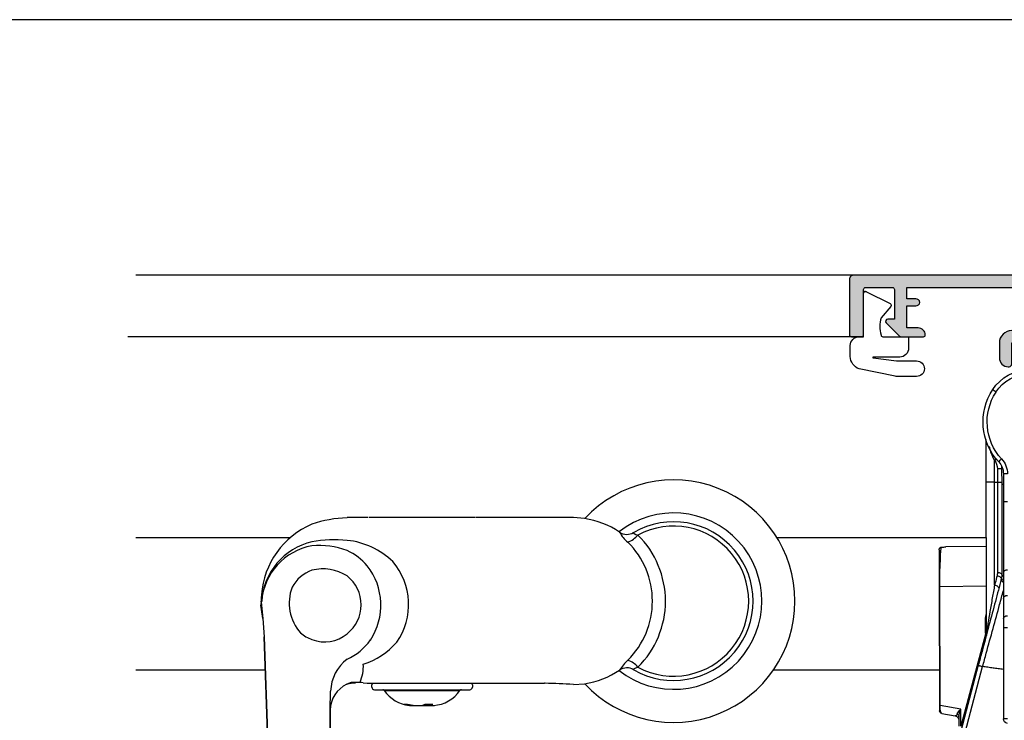
# Model space of a CAD drawing. Units: millimetres. Extents: x 0 to 354, y 0 to 482.
# Drawn here: x 229 to 274, y 450 to 482 of the extents above; entities that cross this region are included whole.
import ezdxf

# ---------------------------------------------------------------- set-up
doc = ezdxf.new("R2010")
doc.units = ezdxf.units.MM
doc.layers.get('0').update_dxf_attribs({"plot": 0})
for name, color, linetype in [('05401$0$APL Hatch', 253, 'Continuous'), ('05401$0$APL Joinery', 2, 'Continuous'), ('9010203 - compressed$0$APL Joinery', 2, 'Continuous'), ('APL Border', 7, 'Continuous'), ('APL Joinery', 2, 'Continuous')]:
    doc.layers.add(name, color=color, linetype=linetype)

# ---------------------------------------------------------------- blocks, each defined once
blk = doc.blocks.new('bifold roller')
at = {"layer": 'APL Joinery', "color": 8, "linetype": 'Continuous'}
for p, q in [((244.616, 459.427), (243.658, 459.427)), ((249.456, 459.427), (244.656, 459.427)), ((244.656, 459.416), (244.656, 459.427)), ((249.456, 459.427), (249.456, 459.416)), ((252.757, 459.427), (249.496, 459.427)), ((254.418, 459.374), (253.915, 459.413)), ((239.757, 455.627), (239.748, 455.437)), ((239.827, 454.833), (239.748, 455.437)), ((239.762, 455.573), (239.757, 455.627)), ((239.757, 455.627), (239.776, 455.618)), ((239.762, 455.573), (239.827, 454.833)), ((239.782, 455.615), (239.776, 455.618)), ((239.827, 454.834), (239.899, 454.011)), ((240.252, 443.913), (239.899, 454.011)), ((239.899, 454.011), (240.252, 443.913)), ((239.899, 454.011), (239.899, 454.011)), ((239.899, 454.011), (239.899, 454.011)), ((239.899, 454.011), (239.899, 454.011)), ((244.382, 451.928), (244.043, 451.929)), ((244.382, 451.928), (244.241, 451.945)), ((244.382, 451.928), (244.382, 451.928)), ((244.881, 451.901), (252.614, 451.901)), ((252.633, 451.901), (252.614, 451.901)), ((252.614, 451.901), (252.614, 451.901)), ((253.915, 451.842), (254.418, 451.881)), ((244.776, 451.727), (244.776, 451.827)), ((244.896, 451.607), (245.061, 451.607)), ((245.061, 451.607), (249.216, 451.607)), ((245.34, 451.573), (245.471, 451.573)), ((245.471, 451.573), (248.773, 451.573)), ((249.336, 451.827), (249.336, 451.727)), ((242.884, 450.688), (242.884, 449.458)), ((242.884, 449.458), (242.884, 450.688)), ((246.248, 450.943), (246.5, 450.895)), ((246.397, 450.943), (246.248, 450.943)), ((246.652, 450.895), (246.397, 450.943)), ((246.501, 450.923), (246.5, 450.895)), ((247.181, 450.943), (247.072, 450.895)), ((247.54, 450.943), (247.181, 450.943)), ((247.416, 450.888), (247.41, 450.943)), ((247.435, 450.943), (247.44, 450.895)), ((247.44, 450.895), (247.54, 450.943)), ((244.167, 447.848), (244.167, 447.848)), ((250.263, 447.863), (244.324, 447.656)), ((251.063, 447.863), (250.263, 447.863)), ((248.463, 443.658), (248.463, 446.063)), ((248.663, 446.263), (249.343, 446.263)), ((249.543, 446.063), (249.543, 444.143)), ((250.263, 444.143), (250.263, 446.063)), ((250.463, 446.263), (251.063, 446.263)), ((264.663, 446.063), (252.863, 446.063)), ((264.863, 444.663), (264.863, 445.863)), ((252.863, 444.463), (264.663, 444.463)), ((240.271, 443.913), (240.252, 443.913)), ((240.252, 443.913), (240.271, 443.913)), ((249.623, 444.063), (250.183, 444.063))]:
    blk.add_line(p, q, dxfattribs=at)
at = {"layer": 'APL Joinery', "color": 8}
for p, q in [((242.884, 450.688), (242.908, 451.545)), ((250.263, 447.858), (243.844, 447.858)), ((264.863, 447.858), (252.063, 447.858))]:
    blk.add_line(p, q, dxfattribs=at)
at = {"layer": 'APL Joinery', "color": 8, "linetype": 'Continuous', "flags": 128}
for points in [[(256.652, 458.738), (256.642, 458.725), (256.644, 458.717), (256.666, 458.697), (256.678, 458.69), (256.748, 458.656), (256.845, 458.621)], [(239.768, 455.919), (239.76, 455.773), (239.757, 455.627)], [(239.762, 455.573), (239.76, 455.6), (239.757, 455.627)], [(256.846, 452.633), (256.817, 452.623), (256.73, 452.59), (256.671, 452.56), (256.648, 452.541), (256.644, 452.535), (256.646, 452.52), (256.652, 452.516)], [(244.241, 451.945), (243.844, 451.933), (243.645, 451.856)], [(244.382, 451.928), (244.558, 451.912), (244.881, 451.901)], [(246.5, 450.895), (246.591, 450.889), (246.658, 450.887), (246.693, 450.888), (246.693, 450.889)], [(247.42, 450.889), (247.421, 450.89), (247.44, 450.895)]]:
    blk.add_lwpolyline(points, dxfattribs=at)
at = {"layer": 'APL Joinery', "color": 8, "linetype": 'Continuous'}
for radius in [4, 3.4]:
    blk.add_circle((244.463, 443.658), radius, dxfattribs=at)
for centre, radius, start, end in [((258.463, 455.627), 5.5, 223.0294, 136.9327), ((258.463, 455.627), 4, 231.8016, 127.9895), ((243.536, 455.637), 3.778, 113.0282, 175.7206), ((253.843, 455.527), 3.889, 56.0896, 81.4922), ((258.463, 455.627), 3.6, 239.7976, 120.2095), ((258.463, 455.627), 3.403, 241.6226, 118.3919), ((256.345, 459.256), 0.602, 236.4328, 300.3484), ((257.257, 459.401), 1.402, 207.4568, 231.6817), ((255.96, 459.4), 1.179, 291.2673, 318.6641), ((258.463, 455.627), 3.6, 120.2095, 120.8217), ((256.444, 459.094), 0.412, 299.9112, 300.275), ((253.875, 455.627), 4.218, 314.7759, 45.2385), ((242.76, 455.412), 2.992, 103.568, 176.0437), ((242.539, 455.411), 2.765, 100.0226, 175.779), ((243.291, 454.895), 3.508, 46.0662, 83.9947), ((253.73, 455.627), 3.771, 314.8285, 45.1834), ((242.713, 455.723), 2.388, 38.9825, 66.6965), ((242.309, 455.445), 2.878, 326.6683, 38.2276), ((243.446, 455.474), 2.998, 325.2111, 40.5027), ((242.624, 455.458), 1.669, 109.8322, 151.3748), ((242.624, 455.458), 1.669, 308.2767, 51.7233), ((242.624, 455.458), 1.669, 229.7247, 250.1678), ((242.552, 455.401), 2.652, 294.6464, 324.5836), ((243.35, 455.984), 3.387, 287.8715, 319.0407), ((242.576, 452.669), 1.816, 336.5016, 2.8936), ((257.661, 451.518), 1.918, 131.589, 149.227), ((255.961, 451.855), 1.178, 41.3492, 68.7684), ((253.845, 455.725), 3.887, 278.4887, 303.9078), ((256.346, 451.999), 0.601, 59.5971, 123.6488), ((258.463, 455.627), 3.6, 238.6904, 239.7976), ((256.272, 451.862), 0.757, 59.8236, 60.0229), ((244.896, 451.827), 0.12, 139.9484, 180), ((249.216, 451.827), 0.12, 0, 37.6622), ((252.452, 433.98), 17.921, 85.3177, 89.4214), ((244.896, 451.727), 0.12, 180, 270), ((245.274, 451.527), 0.08, 34.9732, 90), ((246.656, 452.494), 1.607, 214.9732, 263.7445), ((247.456, 452.494), 1.607, 274.5891, 325.0268), ((248.839, 451.527), 0.08, 90, 145.0268), ((249.216, 451.727), 0.12, 270, 0), ((246.862, 453.234), 2.348, 264.8784, 275.1216), ((247.248, 453.156), 2.27, 264.7774, 274.2339), ((247.45, 452.642), 1.755, 269.0365, 275.3464), ((244.041, 448.971), 1.13, 191.8757, 276.4004), ((244.463, 443.658), 4.2, 176.5273, 94.0374), ((244.463, 443.658), 4.2, 176.5271, 94.0376), ((251.063, 446.063), 1.8, 0, 90), ((248.663, 446.063), 0.2, 90, 180), ((249.343, 446.063), 0.2, 0, 90), ((250.463, 446.063), 0.2, 90, 180), ((251.063, 446.063), 0.2, 0, 90), ((252.863, 446.063), 1.6, 180, 270), ((264.663, 445.863), 0.2, 0, 90), ((264.663, 444.663), 0.2, 270, 0), ((249.623, 444.143), 0.08, 180, 270), ((250.183, 444.143), 0.08, 270, 0)]:
    blk.add_arc(centre, radius, start, end, dxfattribs=at)
at = {"layer": 'APL Joinery', "color": 8}
for centre, radius, start, end in [((243.82, 454.006), 5.404, 91.7182, 109.031), ((243.1, 452.348), 6.062, 84.7185, 99.897), ((242.396, 454.623), 3.527, 69.035, 95.4996), ((242.554, 455.026), 2.063, 57.6475, 103.908), ((243.085, 455.544), 2.054, 159.6628, 221.4366), ((242.637, 455.38), 1.6, 248.7803, 309.6641), ((244.779, 451.491), 1.872, 126.7714, 178.3461), ((244.234, 450.64), 1.351, 115.8199, 177.9793), ((246.093, 449.329), 3.212, 177.6872, 190.5901)]:
    blk.add_arc(centre, radius, start, end, dxfattribs=at)
at = {"layer": 'APL Joinery', "color": 8, "linetype": 'Continuous', "extrusion": (0, 0, -1)}
for centre, major_axis, ratio, start_param, end_param in [((254.418, 459.48), (-2.6, 0), 0.026186, 4.907356, 5.405502), ((244.044, 450.768), (-0.821, 0.821), 0.999068, 0.435393, 0.784932)]:
    blk.add_ellipse(centre, major_axis=major_axis, ratio=ratio, start_param=start_param, end_param=end_param, dxfattribs=at)
blk = doc.blocks.new('30680 open')
at = {"layer": 'APL Joinery', "color": 8}
for p, q in [((0.84, 49.73), (0.83, 44.91)), ((-0.13, 44.91), (-0.13, 47.38)), ((-1.61, 45.84), (-1.15, 45.84)), ((-1.15, 45.84), (-1.15, 42.68)), ((-0.95, 46.43), (-1.06, 46.43)), ((-0.95, 46.43), (-0.96, 44.65)), ((-0.47, 46.43), (-0.47, 44.91)), ((-0.13, 44.91), (-0.47, 44.91)), ((-1.61, 42.68), (-1.15, 42.68)), ((-1.15, 42.68), (-1.15, 34.68)), ((0.82, 37.6), (5.36, 37.55)), ((-1.15, 34.68), (-1.15, 31.7)), ((6.05, 33.08), (0.81, 33.13)), ((6.02, 19.56), (6.05, 33.08)), ((6.12, 33.08), (6.09, 19.56)), ((-1.15, 31.7), (-1.15, 29.39)), ((-1.15, 29.39), (-1.15, 28.36)), ((0.92, 29.19), (0.92, 27.98)), ((-1.61, 28.36), (-1.15, 28.36)), ((-1.15, 28.36), (-1.15, 18.04)), ((0.88, 27.65), (3.66, 17.23)), ((3.38, 15.8), (1.21, 23.98)), ((1.69, 24.13), (3.87, 15.93)), ((3.66, 19.15), (6.02, 19.56)), ((3.66, 17.23), (3.66, 19.15)), ((-1.61, 18.04), (-1.15, 18.04)), ((3.89, 18.29), (3.89, 17.23)), ((5.84, 18.65), (4.31, 18.38))]:
    blk.add_line(p, q, dxfattribs=at)
for points in [[(-0.47, 46.43), (-0.56, 46.43), (-0.66, 46.43), (-0.74, 46.43), (-0.81, 46.43), (-0.87, 46.43), (-0.92, 46.43), (-0.94, 46.43), (-0.95, 46.43)], [(-0.96, 44.65), (-0.96, 44.65), (-0.99, 44.65), (-1.04, 44.65), (-1.1, 44.65), (-1.15, 44.65)], [(-0.47, 44.91), (-0.57, 44.91), (-0.66, 44.91), (-0.74, 44.91), (-0.81, 44.91), (-0.87, 44.91), (-0.92, 44.91), (-0.95, 44.91), (-0.95, 44.91)], [(-0.13, 44.91), (0.06, 44.91), (0.24, 44.91), (0.41, 44.91), (0.55, 44.91), (0.67, 44.91), (0.76, 44.91), (0.82, 44.91), (0.83, 44.91)], [(6.13, 37.23), (6.13, 37.12), (6.13, 36.89), (6.13, 36.56), (6.13, 36.14), (6.13, 35.63), (6.13, 35.06), (6.12, 34.43), (6.12, 33.76), (6.12, 33.08)], [(-1.61, 34.93), (-1.52, 34.92), (-1.43, 34.9), (-1.35, 34.88), (-1.28, 34.85), (-1.23, 34.81), (-1.19, 34.77), (-1.16, 34.72), (-1.15, 34.68)], [(-0.49, 34.67), (-0.59, 34.66), (-0.68, 34.64), (-0.76, 34.62), (-0.84, 34.59), (-0.9, 34.55), (-0.94, 34.51), (-0.97, 34.46), (-0.98, 34.41)], [(-0.44, 34.29), (-0.54, 34.26), (-0.64, 34.22), (-0.73, 34.18), (-0.8, 34.12), (-0.86, 34.07), (-0.89, 34.01), (-0.91, 33.95), (-0.91, 33.89)], [(-0.15, 33.23), (-0.26, 33.2), (-0.35, 33.16), (-0.44, 33.12), (-0.51, 33.06), (-0.57, 33), (-0.61, 32.93), (-0.63, 32.87), (-0.62, 32.81)], [(6.05, 33.08), (6.07, 33.08), (6.08, 33.08), (6.09, 33.08), (6.1, 33.08), (6.11, 33.08), (6.12, 33.08), (6.12, 33.08), (6.12, 33.08)], [(0.92, 29.19), (0.89, 29.19), (0.87, 29.19), (0.85, 29.19), (0.83, 29.19), (0.82, 29.19), (0.81, 29.19), (0.8, 29.19), (0.8, 29.19)], [(0.92, 27.98), (0.89, 27.98), (0.87, 27.98), (0.85, 27.98), (0.83, 27.98), (0.82, 27.98), (0.81, 27.98), (0.8, 27.98), (0.8, 27.98)], [(0.88, 27.65), (0.86, 27.64), (0.84, 27.62), (0.82, 27.6), (0.8, 27.58), (0.79, 27.57), (0.79, 27.55), (0.78, 27.54), (0.78, 27.52)], [(6.02, 19.56), (6.04, 19.56), (6.05, 19.56), (6.07, 19.56), (6.08, 19.56), (6.08, 19.56), (6.09, 19.56), (6.09, 19.56), (6.09, 19.56)], [(6.09, 19.56), (6.09, 19.44), (6.09, 19.32), (6.09, 19.21), (6.09, 19.12), (6.09, 19.05), (6.09, 18.99), (6.09, 18.96), (6.09, 18.95)]]:
    blk.add_lwpolyline(points, dxfattribs=at)
for centre, radius, start, end in [((-4.13, 52.66), 5, 33.0796, 89), ((-4.08, 52.66), 4.5, 33.0796, 89), ((-5.51, 51.73), 6.2, 317.3607, 33.0796), ((-5.55, 51.73), 6.7, 317.3607, 33.0796), ((-1.52, 57.17), 2.39, 300.4361, 311.5981), ((0.89, 45.84), 2.5, 137.3607, 180), ((0.85, 45.84), 2, 137.3607, 180), ((-2.19, 46.02), 1.96, 36.8744, 50.6281), ((1.03, 46.42), 1.5, 141.3615, 179.885), ((12.07, 62.63), 19.55, 230.6063, 231.3536), ((12.07, 62.74), 19.62, 230.8076, 231.5521), ((-5.61, 51.73), 7, 321.3615, 321.5595), ((1.05, 46.42), 2, 170.1224, 179.885), ((-1.27, 34.45), 0.296, 293.6758, 352.9501), ((-1.29, 34.07), 0.346, 294.3901, 0.3407), ((-1.28, 33.87), 0.368, 289.9, 3.1618), ((-1.57, 31.62), 0.43, 11.0885, 94.6568), ((-1.57, 29.31), 0.43, 11.0884, 94.6572), ((0.95, 27.83), 0.188, 206.8013, 250.8118), ((-1.65, 18.04), 0.5, 275, 0), ((4.28, 18.28), 0.39, 121.8731, 178.1811), ((4.39, 17.89), 0.5, 99.885, 179.885), ((5.79, 18.95), 0.3, 279.885, 359.885)]:
    blk.add_arc(centre, radius, start, end, dxfattribs=at)
for centre, major_axis, ratio, start_param, end_param in [((5.31, 33.05), (-5.87, 0.06), 0.766032, 4.62887, 4.712389), ((5.82, 33.05), (0.01, 4.5), 0.051065, 4.718657, 6.19925), ((2.89, 19.15), (-0.82, 1.29), 0.437505, 3.741269, 4.439401), ((2.89, 19.15), (1.18, -0.75), 0.33213, 0.390112, 1.088244), ((5.79, 19.66), (-0.04, 1.01), 0.224742, 3.170825, 4.608203), ((4.39, 19.41), (0.13, 1.03), 0.352139, 2.509485, 3.248732)]:
    blk.add_ellipse(centre, major_axis=major_axis, ratio=ratio, start_param=start_param, end_param=end_param, dxfattribs=at)
for points, knots in [([(0.47, 48.94), (0.35, 48.52), (0.19, 47.99), (-0.07, 47.49), (-0.13, 47.38)], [0, 0, 0, 0, 0.786954, 1, 1, 1, 1]), ([(0.46, 48.92), (0.43, 48.77), (0.35, 48.4), (0.18, 48.05), (0.07, 47.84)], [0, 0, 0, 0, 0.40231, 1, 1, 1, 1]), ([(-0.96, 44.65), (-0.96, 43.74), (-0.96, 41.88), (-0.97, 39.2), (-0.97, 36.65), (-0.97, 35.16), (-0.98, 34.41)], [0, 0, 0, 0, 0.248727, 0.504667, 0.748927, 1, 1, 1, 1]), ([(-0.47, 44.91), (-0.47, 43.85), (-0.48, 41.71), (-0.48, 39.28), (-0.49, 36.9), (-0.49, 35.63), (-0.49, 34.67)], [0, 0, 0, 0, 0.294758, 0.597254, 0.694872, 1, 1, 1, 1]), ([(-0.15, 33.23), (-0.15, 33.48), (-0.15, 34.66), (-0.15, 36.93), (-0.14, 39.63), (-0.14, 41.91), (-0.13, 43.5), (-0.13, 44.5), (-0.13, 44.91)], [0, 0, 0, 0, 0.074996, 0.345166, 0.615337, 0.75855, 0.901764, 1, 1, 1, 1]), ([(0.83, 44.91), (0.83, 44.15), (0.83, 42.63), (0.82, 40.08), (0.82, 37.33), (0.81, 34.49), (0.81, 31.96), (0.8, 30.12), (0.8, 28.82), (0.8, 28.26), (0.8, 27.98)], [0, 0, 0, 0, 0.1090529, 0.2181056, 0.3713467, 0.5245873, 0.6778455, 0.831105, 0.9155523, 1, 1, 1, 1]), ([(6.13, 37.23), (6.13, 37.24), (6.13, 37.25), (6.13, 37.3), (6.1, 37.38), (6.04, 37.46), (5.95, 37.51), (5.89, 37.53), (5.85, 37.53)], [0, 0, 0, 0, 0.0232681, 0.100519, 0.3257141, 0.5505864, 0.7752902, 1, 1, 1, 1]), ([(-0.91, 33.89), (-0.69, 33.07), (-0.26, 31.44), (0.48, 28.66), (1.14, 26.19), (1.55, 24.65), (1.69, 24.13)], [0, 0, 0, 0, 0.2842413, 0.5635021, 0.8507986, 1, 1, 1, 1]), ([(-0.44, 34.29), (-0.37, 34.01), (-0.27, 33.66), (-0.18, 33.31), (-0.15, 33.23)], [0, 0, 0, 0, 0.76153, 1, 1, 1, 1]), ([(1.2, 23.98), (1.06, 24.49), (0.67, 25.95), (0.01, 28.33), (-0.65, 30.74), (-1.01, 32.07), (-1.15, 32.59)], [0, 0, 0, 0, 0.16411, 0.475008, 0.794758, 1, 1, 1, 1]), ([(-0.15, 33.23), (-0.07, 32.74), (0.13, 31.64), (0.39, 30.17), (0.58, 29.03), (0.71, 28.23), (0.76, 27.91), (0.78, 27.75)], [0, 0, 0, 0, 0.197281, 0.441139, 0.690789, 0.844511, 1, 1, 1, 1]), ([(0.8, 29.89), (0.82, 29.86), (0.9, 29.65), (0.91, 29.4), (0.92, 29.19)], [0, 0, 0, 0, 0.1616848, 1, 1, 1, 1]), ([(1.69, 24.13), (1.69, 24.13), (1.69, 24.13), (1.68, 24.12), (1.62, 24.1), (1.51, 24.07), (1.37, 24.03), (1.26, 24), (1.21, 23.98)], [0, 0, 0, 0, 0.020783, 0.141815, 0.356508, 0.571053, 0.785525, 1, 1, 1, 1])]:
    blk.add_open_spline(points, degree=3, knots=knots, dxfattribs=at)
for points in [[(-0.49, 34.67), (-0.44, 34.29)], [(-0.98, 34.41), (-0.95, 34.07)], [(-0.95, 34.07), (-0.91, 33.89)], [(0.78, 27.75), (0.8, 27.98)], [(0.92, 27.98), (0.88, 27.65)], [(-1.15, 23.65), (1.2, 23.98)], [(1.21, 23.98), (1.2, 23.98)]]:
    blk.add_open_spline(points, degree=1, dxfattribs=at)
blk = doc.blocks.new('9010203 - compressed$0$9010203 compressed')
at = {"layer": '9010203 - compressed$0$APL Joinery', "color": 252}
for points in [[(0.2, -1.98, 0.414214), (0, -2.18), (0, -4.9, -0.414214), (-0.2, -5.1), (-0.6, -5.1), (-1.3, -5.1, -0.414214), (-2.3, -4.1), (-2.3, -1.1, 0.84202), (-2.4, -1.08), (-2.73, -3.74, 0.030929), (-2.74, -3.86), (-2.74, -6.02, -1), (-4.5, -6.02), (-4.5, -3.79, -0.050758), (-4.48, -3.59), (-3.64, 0.5, -0.317222), (-2.22, 1.5, -0.000033), (-2.1, 1.5), (-1, 1.5, -0.414214), (0, 0.5), (0, 0), (4.95, 0, -0.623696), (5.11, -0.32), (3.76, -3.02, -0.488498), (3.45, -3.08), (2.16, -1.98, 0.135037), (0.2, -1.98)], [(5.11, -0.32, 0.623696), (4.95, 0)]]:
    blk.add_lwpolyline(points, format="xyb", dxfattribs=at)
blk.add_lwpolyline([(-0.6, -5.1), (-0.6, -5.1)], dxfattribs=at)
blk = doc.blocks.new('9010203 - compressed')
at = {"layer": '9010203 - compressed$0$APL Joinery', "color": 253, "xscale": -1}
blk.add_blockref('9010203 - compressed$0$9010203 compressed', (0, 0), dxfattribs=at)
blk = doc.blocks.new('05401')
at = {"layer": '05401$0$APL Hatch'}
h = blk.add_hatch(color=256, dxfattribs=at)
h.dxf.hatch_style = 1
edge = h.paths.add_edge_path()
edge.add_line((26.14, 11.08), (29.79, 14.73))
edge.add_arc((30.14, 14.37), 0.5, 90, 134.9987, ccw=False)
edge.add_line((30.14, 14.87), (36.51, 14.87))
edge.add_arc((36.51, 14.37), 0.5, 0.0003, 90, ccw=False)
edge.add_line((37.01, 14.37), (37.01, 6))
edge.add_arc((38.01, 6), 1, 180.0003, 269.9993)
edge.add_line((38.01, 5), (38.69, 5))
edge.add_arc((38.69, 5.3), 0.3, 269.9993, 314.9993)
edge.add_line((38.9, 5.09), (39.12, 5.31))
edge.add_arc((39.33, 5.1), 0.3, 89.9993, 134.9993, ccw=False)
edge.add_line((39.33, 5.4), (45.39, 5.4))
edge.add_arc((45.39, 5.1), 0.3, 44.9993, 89.9993, ccw=False)
edge.add_line((45.6, 5.31), (45.82, 5.09))
edge.add_arc((46.03, 5.3), 0.3, 224.9993, 269.9993)
edge.add_line((46.03, 5), (47.71, 5))
edge.add_arc((47.71, 5.7), 0.7, 269.9993, 449.9993)
edge.add_line((47.71, 6.4), (38.71, 6.4))
edge.add_arc((38.71, 6.7), 0.3, 180, 269.9993, ccw=False)
edge.add_line((38.41, 6.7), (38.41, 14.27))
edge.add_arc((36.51, 14.27), 1.9, 360, 450)
edge.add_line((36.51, 16.17), (36.3, 16.17))
edge.add_arc((36.3, 16.67), 0.5, 152.6478, 270, ccw=False)
edge.add_arc((33.01, 18.37), 3.2, 332.6478, 410.1932)
edge.add_arc((35.38, 21.22), 0.5, 120, 230.1932, ccw=False)
edge.add_line((35.13, 21.65), (37.46, 23))
edge.add_arc((36.51, 24.64), 1.9, 300, 359.9987)
edge.add_line((38.41, 24.64), (38.41, 25.6))
edge.add_arc((38.71, 25.6), 0.3, 90, 179.9987, ccw=False)
edge.add_line((38.71, 25.9), (41.71, 25.9))
edge.add_arc((41.71, 26.6), 0.7, 270, 360)
edge.add_line((42.41, 26.6), (42.41, 51.5))
edge.add_arc((41.91, 51.5), 0.5, 360, 450)
edge.add_line((41.91, 52), (35.66, 52))
edge.add_arc((35.66, 51.75), 0.25, 90, 180)
edge.add_line((35.41, 51.75), (35.41, 50.65))
edge.add_arc((35.66, 50.65), 0.25, 180, 270)
edge.add_line((35.66, 50.4), (40.76, 50.4))
edge.add_arc((40.76, 50.15), 0.25, 0, 90, ccw=False)
edge.add_line((41.01, 50.15), (41.01, 47.15))
edge.add_arc((40.76, 47.15), 0.25, -90, 0, ccw=False)
edge.add_line((40.76, 46.9), (37.41, 46.9))
edge.add_line((37.41, 46.9), (37.41, 47.65))
edge.add_arc((37.16, 47.65), 0.25, 360, 495)
edge.add_line((36.98, 47.83), (35.47, 46.31))
edge.add_arc((35.61, 46.17), 0.2, 135, 180)
edge.add_line((35.41, 46.17), (35.41, 43.6))
edge.add_arc((35.61, 43.6), 0.2, 180, 270)
edge.add_arc((35.61, 44.2), 0.8, 270, 360)
edge.add_line((36.41, 44.2), (36.41, 45.5))
edge.add_line((36.41, 45.5), (38.91, 45.5))
edge.add_line((38.91, 45.5), (38.91, 44.49))
edge.add_arc((39.41, 44.49), 0.5, 180, 258.463)
edge.add_arc((39.21, 44.49), 0.5, 281.537, 360)
edge.add_line((39.71, 44.49), (39.71, 45.5))
edge.add_line((39.71, 45.5), (41.01, 45.5))
edge.add_line((41.01, 45.5), (41.01, 32))
edge.add_line((41.01, 32), (38.71, 32))
edge.add_line((38.71, 32), (38.71, 32.2))
edge.add_arc((37.91, 32.2), 0.8, 0, 90)
edge.add_line((37.91, 33), (36.11, 33))
edge.add_line((36.11, 33), (36.11, 33.6))
edge.add_arc((34.71, 33.6), 1.4, 0, 90)
edge.add_line((34.71, 35), (33.01, 35))
edge.add_arc((33.01, 34), 1, 90, 180)
edge.add_line((32.01, 34), (32.01, 33.9))
edge.add_arc((32.31, 33.9), 0.3, 180, 270)
edge.add_line((32.31, 33.6), (34.71, 33.6))
edge.add_line((34.71, 33.6), (34.71, 30.39))
edge.add_arc((34.21, 30.39), 0.5, -60, 0, ccw=False)
edge.add_line((34.46, 29.96), (28.94, 26.77))
edge.add_arc((27.94, 28.5), 2, 270, 300, ccw=False)
edge.add_line((27.94, 26.5), (10.91, 26.5))
edge.add_line((10.91, 26.5), (10.51, 26.1))
edge.add_line((10.51, 26.1), (10.11, 26.5))
edge.add_line((10.11, 26.5), (0.31, 26.5))
edge.add_line((0.31, 26.5), (-0.09, 26.1))
edge.add_line((-0.09, 26.1), (-0.49, 26.5))
edge.add_line((-0.49, 26.5), (-3.36, 26.5))
edge.add_arc((-3.36, 27.5), 1, 240, 270, ccw=False)
edge.add_line((-3.86, 26.63), (-9.89, 30.11))
edge.add_arc((-10.59, 28.9), 1.4, 60, 90)
edge.add_line((-10.59, 30.3), (-12.59, 30.3))
edge.add_line((-12.59, 30.3), (-12.59, 33.6))
edge.add_line((-12.59, 33.6), (-9.89, 33.6))
edge.add_arc((-9.89, 33.9), 0.3, 270, 360)
edge.add_line((-9.59, 33.9), (-9.59, 34))
edge.add_arc((-10.59, 34), 1, 0, 90)
edge.add_line((-10.59, 35), (-12.99, 35))
edge.add_arc((-12.99, 34), 1, 90, 180)
edge.add_line((-13.99, 34), (-13.99, -14.5))
edge.add_arc((-13.49, -14.5), 0.5, 180.0009, 270)
edge.add_line((-13.49, -15), (-5.5, -15))
edge.add_arc((-5.5, -14.5), 0.5, 270, 360.0088)
edge.add_line((-5, -14.5), (-5, 4.5))
edge.add_arc((-4.5, 4.5), 0.5, 89.999, 180.0088, ccw=False)
edge.add_line((-4.5, 5), (17.41, 5))
edge.add_arc((17.41, 11.4), 6.4, 269.999, 314.9987)
edge.add_line((21.93, 6.87), (25.58, 10.52))
edge.add_arc((25.86, 10.8), 0.4, 224.9987, 404.9987)
edge = h.paths.add_edge_path(flags=16)
edge.add_arc((31.56, 20.24), 0.837, 120, 307.9676, ccw=False)
edge.add_line((31.14, 20.96), (36.76, 24.21))
edge.add_arc((36.51, 24.64), 0.5, 300, 359.9987)
edge.add_line((37.01, 24.64), (37.01, 25.6))
edge.add_arc((38.71, 25.6), 1.7, 90, 179.9987, ccw=False)
edge.add_line((38.71, 27.3), (40.01, 27.3))
edge.add_arc((40.01, 28.3), 1, 270, 360)
edge.add_line((41.01, 28.3), (41.01, 30.1))
edge.add_arc((40.51, 30.1), 0.5, 0, 90)
edge.add_line((40.51, 30.6), (38.65, 30.6))
edge.add_arc((38.65, 29.6), 1, 90, 120)
edge.add_line((38.15, 30.47), (29.64, 25.56))
edge.add_arc((27.94, 28.5), 3.4, 270, 300, ccw=False)
edge.add_line((27.94, 25.1), (17.61, 25.1))
edge.add_line((17.61, 25.1), (17.61, 24.3))
edge.add_arc((17.41, 24.3), 0.2, 270, 360, ccw=False)
edge.add_line((17.41, 24.1), (12.81, 24.1))
edge.add_arc((12.81, 24.3), 0.2, 180, 270, ccw=False)
edge.add_line((12.61, 24.3), (12.61, 25.1))
edge.add_line((12.61, 25.1), (2.41, 25.1))
edge.add_line((2.41, 25.1), (2.41, 24.3))
edge.add_arc((2.21, 24.3), 0.2, -90, 0, ccw=False)
edge.add_line((2.21, 24.1), (-2.39, 24.1))
edge.add_arc((-2.39, 24.3), 0.2, 180, 270, ccw=False)
edge.add_line((-2.59, 24.3), (-2.59, 25.1))
edge.add_line((-2.59, 25.1), (-3.36, 25.1))
edge.add_arc((-3.36, 27.5), 2.4, 240, 270, ccw=False)
edge.add_line((-4.56, 25.42), (-9.59, 28.32))
edge.add_line((-9.59, 28.32), (-9.59, 28))
edge.add_arc((-10.09, 28), 0.5, -180, 0, ccw=False)
edge.add_line((-10.59, 28), (-10.59, 28.9))
edge.add_line((-10.59, 28.9), (-12.59, 28.9))
edge.add_line((-12.59, 28.9), (-12.59, 23.83))
edge.add_arc((-12.59, 23.4), 0.43, -90, 90, ccw=False)
edge.add_line((-12.59, 22.97), (-12.59, 17.9))
edge.add_line((-12.59, 17.9), (-10.59, 17.9))
edge.add_line((-10.59, 17.9), (-10.59, 18.9))
edge.add_arc((-10.09, 18.9), 0.5, 0, 180, ccw=False)
edge.add_line((-9.59, 18.9), (-9.59, 17.9))
edge.add_arc((-10.59, 17.9), 1, -90, 0, ccw=False)
edge.add_line((-10.59, 16.9), (-12.59, 16.9))
edge.add_line((-12.59, 16.9), (-12.59, -8.86))
edge.add_arc((-12.09, -8.86), 0.5, 179.9981, 261.9301)
edge.add_arc((-12.26, -10.09), 0.738, -38.8245, 81.9301, ccw=False)
edge.add_arc((-10.5, -11.51), 1.53, 141.1755, 218.8245)
edge.add_arc((-12.26, -12.92), 0.738, -15.4597, 38.8245, ccw=False)
edge.add_arc((-11.26, -13.2), 0.3, 164.5403, 270)
edge.add_line((-11.26, -13.5), (-9.97, -13.5))
edge.add_arc((-9.97, -13), 0.5, 270, 363.3021)
edge.add_arc((-8.73, -12.93), 0.75, 141.5838, 183.3021, ccw=False)
edge.add_arc((-10.5, -11.51), 1.53, 321.1324, 398.8676)
edge.add_arc((-8.73, -10.08), 0.75, 55.8003, 218.4162, ccw=False)
edge.add_arc((-10.5, -11.51), 3, -0.7216, 42.93, ccw=False)
edge.add_arc((-6.95, -11.55), 0.55, 179.2784, 360)
edge.add_line((-6.4, -11.55), (-6.4, 4.5))
edge.add_arc((-4.5, 4.5), 1.9, 89.9986, 180, ccw=False)
edge.add_line((-4.5, 6.4), (17.41, 6.4))
edge.add_arc((17.41, 11.4), 5, 269.9986, 314.9987)
edge.add_line((20.94, 7.86), (28.7, 15.62))
edge.add_arc((30.04, 14.27), 1.9, 90, 134.9987, ccw=False)
edge.add_line((30.04, 16.17), (30.23, 16.17))
edge.add_arc((30.23, 16.67), 0.5, 270, 353.0216)
edge.add_arc((31.56, 16.51), 0.837, 52.0324, 173.0216, ccw=False)
edge.add_arc((33.01, 18.37), 1.53, 232.0324, 307.9676)
edge.add_arc((34.46, 16.51), 0.837, 101.9722, 127.9676, ccw=False)
edge.add_arc((34.19, 17.82), 0.5, 281.9722, 334.7717)
edge.add_arc((33.01, 18.37), 1.8, 334.7717, 385.2282)
edge.add_arc((34.19, 18.93), 0.5, 25.2282, 78.0278)
edge.add_arc((34.46, 20.24), 0.837, 232.0324, 258.0278, ccw=False)
edge.add_arc((33.01, 18.37), 1.53, 52.0324, 127.9677)
at = {"layer": '05401$0$APL Joinery', "ltscale": 0.2}
for points in [[(26.14, 11.08), (29.79, 14.73, -0.198906), (30.14, 14.87), (36.51, 14.87, -0.414212), (37.01, 14.37), (37.01, 6, 0.414209), (38.01, 5), (38.69, 5, 0.198912), (38.9, 5.09), (39.12, 5.31, -0.198912), (39.33, 5.4), (45.39, 5.4, -0.198912), (45.6, 5.31), (45.82, 5.09, 0.198912), (46.03, 5), (47.71, 5, 1), (47.71, 6.4), (38.71, 6.4, -0.41421), (38.41, 6.7), (38.41, 14.27, 0.414214), (36.51, 16.17), (36.3, 16.17, -0.562048), (35.85, 16.9, 0.351888), (35.06, 20.83, -0.521639), (35.13, 21.65), (37.46, 23, 0.267943), (38.41, 24.64), (38.41, 25.6, -0.414207), (38.71, 25.9), (41.71, 25.9, 0.414214), (42.41, 26.6), (42.41, 51.5, 0.414214), (41.91, 52), (35.66, 52, 0.414214), (35.41, 51.75), (35.41, 50.65, 0.414214), (35.66, 50.4), (40.76, 50.4, -0.414214), (41.01, 50.15), (41.01, 47.15, -0.414214), (40.76, 46.9), (37.41, 46.9), (37.41, 47.65, 0.668179), (36.98, 47.83), (35.47, 46.31, 0.198912), (35.41, 46.17), (35.41, 43.6, 0.414214), (35.61, 43.4, 0.414214), (36.41, 44.2), (36.41, 45.5), (38.91, 45.5), (38.91, 44.49, 0.356394), (39.31, 44, 0.356394), (39.71, 44.49), (39.71, 45.5), (41.01, 45.5), (41.01, 32), (38.71, 32), (38.71, 32.2, 0.414214), (37.91, 33), (36.11, 33), (36.11, 33.6, 0.414214), (34.71, 35), (33.01, 35, 0.414214), (32.01, 34), (32.01, 33.9, 0.414214), (32.31, 33.6), (34.71, 33.6), (34.71, 30.39, -0.267949), (34.46, 29.96), (28.94, 26.77, -0.131652), (27.94, 26.5), (10.91, 26.5), (10.51, 26.1), (10.11, 26.5), (0.31, 26.5), (-0.09, 26.1), (-0.49, 26.5), (-3.36, 26.5, -0.131652), (-3.86, 26.63), (-9.89, 30.11, 0.131652), (-10.59, 30.3), (-12.59, 30.3), (-12.59, 33.6), (-9.89, 33.6, 0.414214), (-9.59, 33.9), (-9.59, 34, 0.414214), (-10.59, 35), (-12.99, 35, 0.414214), (-13.99, 34), (-13.99, -14.5, 0.414209), (-13.49, -15), (-5.5, -15, 0.414259), (-5, -14.5), (-5, 4.5, -0.414264), (-4.5, 5), (17.41, 5, 0.198911), (21.93, 6.87), (25.58, 10.52, 1)], [(32.07, 19.58, -1.072065), (31.14, 20.96), (36.76, 24.21, 0.267943), (37.01, 24.64), (37.01, 25.6, -0.414207), (38.71, 27.3), (40.01, 27.3, 0.414214), (41.01, 28.3), (41.01, 30.1, 0.414214), (40.51, 30.6), (38.65, 30.6, 0.131652), (38.15, 30.47), (29.64, 25.56, -0.131652), (27.94, 25.1), (17.61, 25.1), (17.61, 24.3, -0.414214), (17.41, 24.1), (12.81, 24.1, -0.414214), (12.61, 24.3), (12.61, 25.1), (2.41, 25.1), (2.41, 24.3, -0.414214), (2.21, 24.1), (-2.39, 24.1, -0.414214), (-2.59, 24.3), (-2.59, 25.1), (-3.36, 25.1, -0.131652), (-4.56, 25.42), (-9.59, 28.32), (-9.59, 28, -1), (-10.59, 28), (-10.59, 28.9), (-12.59, 28.9), (-12.59, 23.83, -1), (-12.59, 22.97), (-12.59, 17.9), (-10.59, 17.9), (-10.59, 18.9, -1), (-9.59, 18.9), (-9.59, 17.9, -0.414214), (-10.59, 16.9), (-12.59, 16.9), (-12.59, -8.86, 0.373546), (-12.16, -9.36, -0.581748), (-11.69, -10.55, 0.352396), (-11.69, -12.46, -0.24139), (-11.55, -13.12, 0.495641), (-11.26, -13.5), (-9.97, -13.5, 0.431196), (-9.47, -12.97, -0.184068), (-9.31, -12.46, 0.352819), (-9.31, -10.55, -0.858739), (-8.3, -9.46, -0.192803), (-7.5, -11.54, 1.006317), (-6.4, -11.55), (-6.4, 4.5, -0.414221), (-4.5, 6.4), (17.41, 6.4, 0.198913), (20.94, 7.86), (28.7, 15.62, -0.198906), (30.04, 16.17), (30.23, 16.17, 0.378974), (30.72, 16.61, -0.58312), (32.07, 17.17, 0.344012), (33.95, 17.17, -0.113915), (34.29, 17.33, 0.234546), (34.64, 17.61, 0.223785), (34.64, 19.14, 0.234546), (34.29, 19.42, -0.113915), (33.95, 19.58, 0.344012)]]:
    blk.add_lwpolyline(points, format="xyb", close=True, dxfattribs=at)

msp = doc.modelspace()

# ---------------------------------------------------------------- linework, layer by layer
msp.add_lwpolyline([(0, 482), (0, 0), (354, 0), (354, 482)], close=True)
at = {"layer": 'APL Joinery', "color": 8}
for p, q in [((267.519, 470.418), (234.161, 470.418)), ((267.059, 467.618), (233.801, 467.618)), ((241.153, 458.498), (234.161, 458.498)), ((272.711, 458.498), (263.239, 458.498)), ((240.037, 452.498), (234.161, 452.498)), ((270.599, 452.498), (263.071, 452.498))]:
    msp.add_line(p, q, dxfattribs=at)

# ---------------------------------------------------------------- block references
at = {"layer": 'APL Border', "xscale": 0.4, "yscale": 0.4, "zscale": 0.4, "rotation": 90}
msp.add_blockref('05401', (287.319, 453.454), dxfattribs=at)
at = {"layer": 'APL Joinery', "xscale": -0.4, "yscale": 0.4, "zscale": 0.4, "rotation": 90}
msp.add_blockref('9010203 - compressed', (267.159, 467.618), dxfattribs=at)
at = {"layer": 'APL Joinery', "xscale": -0.4000000000007731, "yscale": 0.4000000000007731, "zscale": 0.4000000000008008}
msp.add_blockref('30680 open', (273.04, 443.066), dxfattribs=at)
at = {"layer": 'APL Joinery'}
msp.add_blockref('bifold roller', (0.085, 0), dxfattribs=at)

doc.saveas('drawing.dxf')
